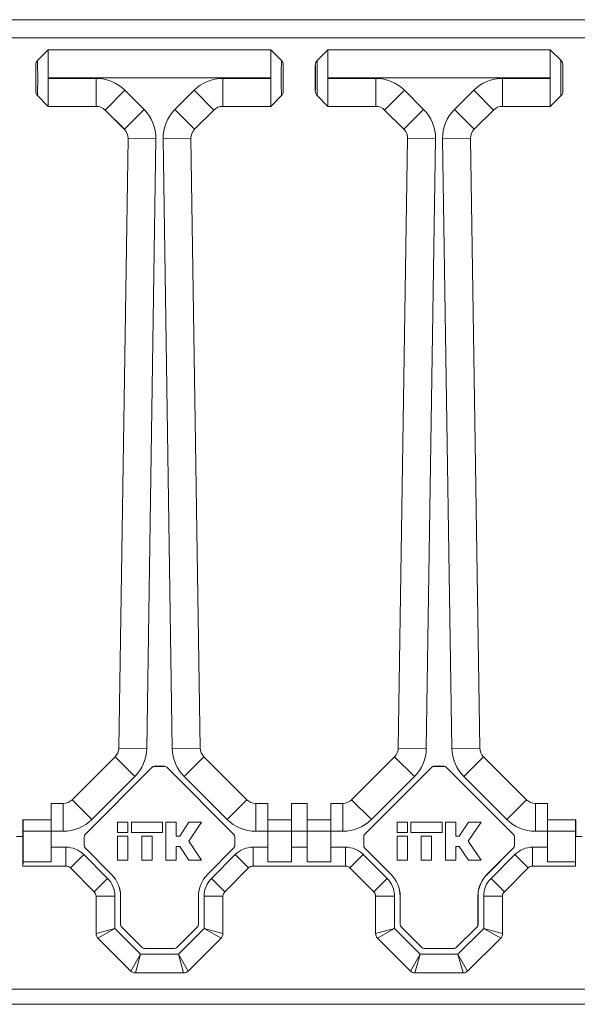
# Model space of a CAD drawing. Units: millimetres. Extents: x 67 to 350, y 160 to 236.
# Drawn here: x 112 to 124, y 168 to 187 of the extents above; entities that cross this region are included whole.
import ezdxf

# ---------------------------------------------------------------- set-up
doc = ezdxf.new("R2010")
doc.units = ezdxf.units.MM

msp = doc.modelspace()

# ---------------------------------------------------------------- linework, layer by layer
at = {"color": 7, "linetype": 'Continuous', "lineweight": 18}
for p, q in [((85.874, 187.144), (177.887, 187.144)), ((85.874, 186.782), (177.887, 186.782)), ((112.981, 186.544), (112.767, 186.331)), ((112.981, 186.544), (112.981, 185.988)), ((112.981, 186.544), (117.406, 186.544)), ((117.406, 186.544), (112.981, 186.544)), ((112.981, 186.544), (112.981, 186.544)), ((117.619, 186.331), (117.406, 186.544)), ((117.406, 185.988), (117.406, 186.544)), ((117.406, 186.544), (117.406, 186.544)), ((118.543, 186.544), (118.33, 186.331)), ((118.543, 186.544), (118.543, 185.988)), ((118.543, 186.544), (122.968, 186.544)), ((122.968, 186.544), (118.543, 186.544)), ((118.543, 186.544), (118.543, 186.544)), ((123.182, 186.331), (122.968, 186.544)), ((122.968, 185.988), (122.968, 186.544)), ((122.968, 186.544), (122.968, 186.544)), ((112.731, 186.242), (112.731, 185.721)), ((117.656, 185.721), (117.656, 186.242)), ((118.293, 186.242), (118.293, 185.721)), ((123.218, 185.721), (123.218, 186.242)), ((117.406, 185.988), (112.981, 185.988)), ((112.981, 185.975), (112.981, 185.988)), ((112.981, 185.975), (113.933, 185.975)), ((112.981, 185.975), (112.981, 185.419)), ((113.933, 185.975), (113.933, 185.419)), ((116.453, 185.419), (116.453, 185.975)), ((116.453, 185.975), (117.406, 185.975)), ((117.406, 185.988), (117.406, 185.975)), ((117.406, 185.419), (117.406, 185.975)), ((122.968, 185.988), (118.543, 185.988)), ((118.543, 185.975), (118.543, 185.988)), ((118.543, 185.975), (119.496, 185.975)), ((118.543, 185.975), (118.543, 185.419)), ((119.496, 185.975), (119.496, 185.419)), ((122.015, 185.419), (122.015, 185.975)), ((122.015, 185.975), (122.968, 185.975)), ((122.968, 185.988), (122.968, 185.975)), ((122.968, 185.419), (122.968, 185.975)), ((112.767, 185.633), (112.981, 185.419)), ((114.11, 185.346), (114.504, 185.739)), ((114.504, 185.739), (114.887, 185.356)), ((115.5, 185.356), (115.883, 185.739)), ((115.883, 185.739), (116.276, 185.346)), ((117.406, 185.419), (117.619, 185.633)), ((118.33, 185.633), (118.543, 185.419)), ((120.066, 185.739), (119.673, 185.346)), ((120.066, 185.739), (120.449, 185.356)), ((121.062, 185.356), (121.445, 185.739)), ((121.445, 185.739), (121.839, 185.346)), ((122.968, 185.419), (123.182, 185.633)), ((113.933, 185.419), (112.981, 185.419)), ((112.981, 185.419), (113.933, 185.419)), ((112.981, 185.419), (112.981, 185.419)), ((113.933, 185.419), (113.933, 185.419)), ((117.406, 185.419), (116.453, 185.419)), ((116.453, 185.419), (116.453, 185.419)), ((116.453, 185.419), (117.406, 185.419)), ((117.406, 185.419), (117.406, 185.419)), ((119.496, 185.419), (118.543, 185.419)), ((118.543, 185.419), (119.496, 185.419)), ((118.543, 185.419), (118.543, 185.419)), ((119.496, 185.419), (119.496, 185.419)), ((122.968, 185.419), (122.015, 185.419)), ((122.015, 185.419), (122.016, 185.419)), ((122.016, 185.419), (122.968, 185.419)), ((122.968, 185.419), (122.968, 185.419)), ((114.494, 184.963), (114.11, 185.346)), ((114.11, 185.346), (114.11, 185.346)), ((114.11, 185.346), (114.493, 184.963)), ((114.494, 184.963), (114.887, 185.356)), ((115.5, 185.356), (115.893, 184.963)), ((116.276, 185.346), (115.893, 184.963)), ((115.893, 184.963), (116.276, 185.346)), ((116.276, 185.346), (116.276, 185.346)), ((120.056, 184.963), (119.673, 185.346)), ((119.673, 185.346), (119.673, 185.346)), ((119.673, 185.346), (120.056, 184.963)), ((120.449, 185.356), (120.056, 184.963)), ((121.062, 185.356), (121.455, 184.963)), ((121.839, 185.346), (121.455, 184.963)), ((121.456, 184.963), (121.839, 185.346)), ((121.839, 185.346), (121.839, 185.346)), ((114.493, 184.963), (114.494, 184.963)), ((115.893, 184.963), (115.893, 184.963)), ((120.056, 184.963), (120.056, 184.963)), ((121.455, 184.963), (121.456, 184.963)), ((114.382, 172.645), (114.567, 184.782)), ((114.567, 184.782), (114.382, 172.645)), ((114.567, 184.782), (115.123, 184.774)), ((114.567, 184.782), (114.567, 184.782)), ((115.123, 184.774), (114.939, 172.637)), ((115.264, 184.774), (115.82, 184.782)), ((115.448, 172.637), (115.264, 184.774)), ((115.82, 184.782), (116.004, 172.646)), ((115.82, 184.782), (115.82, 184.782)), ((116.004, 172.645), (115.82, 184.782)), ((119.945, 172.645), (120.129, 184.782)), ((120.129, 184.782), (119.945, 172.645)), ((120.685, 184.774), (120.129, 184.782)), ((120.129, 184.782), (120.129, 184.782)), ((120.685, 184.774), (120.501, 172.637)), ((120.826, 184.774), (121.382, 184.782)), ((121.01, 172.637), (120.826, 184.774)), ((121.382, 184.782), (121.567, 172.645)), ((121.382, 184.782), (121.382, 184.782)), ((121.567, 172.645), (121.382, 184.782)), ((114.382, 172.645), (114.939, 172.637)), ((114.382, 172.645), (114.382, 172.645)), ((115.448, 172.637), (116.004, 172.646)), ((116.004, 172.646), (116.004, 172.645)), ((120.501, 172.637), (119.945, 172.645)), ((119.945, 172.645), (119.945, 172.645)), ((121.01, 172.637), (121.567, 172.645)), ((121.567, 172.645), (121.567, 172.645)), ((113.454, 171.617), (114.309, 172.472)), ((114.309, 172.472), (113.454, 171.617)), ((114.309, 172.472), (114.702, 172.079)), ((114.309, 172.472), (114.309, 172.472)), ((115.684, 172.079), (116.077, 172.472)), ((116.077, 172.472), (116.933, 171.617)), ((119.016, 171.617), (119.872, 172.472)), ((119.872, 172.472), (119.016, 171.617)), ((120.265, 172.079), (119.872, 172.472)), ((119.872, 172.472), (119.872, 172.472)), ((121.246, 172.079), (121.64, 172.472)), ((121.64, 172.472), (122.495, 171.617)), ((121.64, 172.472), (121.64, 172.472)), ((122.495, 171.617), (121.64, 172.472)), ((115.05, 172.263), (113.712, 170.925)), ((115.05, 172.262), (113.713, 170.924)), ((115.05, 172.262), (115.05, 172.263)), ((115.292, 172.282), (115.094, 172.282)), ((115.094, 172.282), (115.095, 172.28)), ((115.292, 172.28), (115.095, 172.28)), ((115.292, 172.28), (115.292, 172.282)), ((115.337, 172.263), (115.336, 172.262)), ((116.674, 170.924), (115.336, 172.262)), ((116.675, 170.925), (115.337, 172.263)), ((120.612, 172.263), (119.274, 170.925)), ((120.613, 172.262), (119.275, 170.924)), ((120.613, 172.262), (120.612, 172.263)), ((120.855, 172.282), (120.657, 172.282)), ((120.657, 172.282), (120.657, 172.28)), ((120.854, 172.28), (120.657, 172.28)), ((120.854, 172.28), (120.855, 172.282)), ((122.237, 170.925), (120.899, 172.263)), ((120.899, 172.263), (120.899, 172.262)), ((122.236, 170.924), (120.899, 172.262)), ((114.702, 172.079), (113.847, 171.224)), ((116.539, 171.224), (115.684, 172.079)), ((120.265, 172.079), (119.41, 171.224)), ((122.102, 171.224), (121.246, 172.079)), ((113.037, 171.544), (113.037, 170.988)), ((113.037, 171.544), (113.277, 171.544)), ((113.277, 171.544), (113.037, 171.544)), ((113.037, 171.544), (113.037, 171.544)), ((113.277, 171.544), (113.277, 170.988)), ((113.277, 171.544), (113.277, 171.544)), ((113.454, 171.617), (113.847, 171.224)), ((113.454, 171.617), (113.454, 171.617)), ((116.539, 171.224), (116.933, 171.617)), ((117.109, 170.988), (117.109, 171.544)), ((117.109, 171.544), (117.349, 171.544)), ((117.109, 171.544), (117.109, 171.544)), ((117.349, 171.544), (117.109, 171.544)), ((117.349, 171.544), (117.349, 170.988)), ((117.349, 171.544), (117.349, 171.544)), ((117.818, 171.544), (117.818, 170.988)), ((117.818, 171.544), (118.131, 171.544)), ((118.131, 171.544), (117.818, 171.544)), ((117.818, 171.544), (117.818, 171.544)), ((118.131, 170.988), (118.131, 171.544)), ((118.131, 171.544), (118.131, 171.544)), ((118.599, 171.544), (118.84, 171.544)), ((118.599, 170.988), (118.599, 171.544)), ((118.84, 171.544), (118.599, 171.544)), ((118.599, 171.544), (118.599, 171.544)), ((118.84, 170.988), (118.84, 171.544)), ((118.84, 171.544), (118.84, 171.544)), ((119.41, 171.224), (119.016, 171.617)), ((119.016, 171.617), (119.016, 171.617)), ((122.102, 171.224), (122.495, 171.617)), ((122.495, 171.617), (122.495, 171.617)), ((122.672, 170.988), (122.672, 171.544)), ((122.672, 171.544), (122.912, 171.544)), ((122.672, 171.544), (122.672, 171.544)), ((122.912, 171.544), (122.672, 171.544)), ((122.912, 170.988), (122.912, 171.544)), ((122.912, 171.544), (122.912, 171.544)), ((112.474, 170.907), (112.474, 171.219)), ((112.478, 171.213), (112.474, 171.219)), ((113.037, 171.219), (112.474, 171.219)), ((113.037, 171.213), (112.478, 171.213)), ((114.564, 171.169), (114.358, 171.169)), ((114.358, 171.169), (114.358, 170.963)), ((114.564, 170.963), (114.564, 171.169)), ((114.633, 171.169), (114.633, 170.963)), ((115.252, 171.169), (114.633, 171.169)), ((115.252, 170.963), (115.252, 171.169)), ((115.32, 171.169), (115.32, 170.413)), ((115.527, 171.169), (115.32, 171.169)), ((115.527, 170.894), (115.527, 171.169)), ((115.78, 171.169), (115.595, 170.894)), ((115.775, 170.791), (116.029, 171.169)), ((116.029, 171.169), (115.78, 171.169)), ((117.818, 171.219), (117.349, 171.219)), ((117.818, 171.213), (117.349, 171.213)), ((118.131, 171.219), (118.599, 171.219)), ((118.131, 171.213), (118.599, 171.213)), ((120.127, 171.169), (119.92, 171.169)), ((119.92, 171.169), (119.92, 170.963)), ((120.127, 170.963), (120.127, 171.169)), ((120.814, 171.169), (120.195, 171.169)), ((120.195, 171.169), (120.195, 170.963)), ((120.814, 170.963), (120.814, 171.169)), ((120.883, 171.169), (120.883, 170.413)), ((121.089, 171.169), (120.883, 171.169)), ((121.089, 170.894), (121.089, 171.169)), ((121.343, 171.169), (121.158, 170.894)), ((121.337, 170.791), (121.591, 171.169)), ((121.591, 171.169), (121.343, 171.169)), ((122.912, 171.219), (123.474, 171.219)), ((122.912, 171.213), (123.471, 171.213)), ((123.474, 171.219), (123.471, 171.213)), ((123.474, 170.907), (123.474, 171.219)), ((112.478, 170.382), (112.478, 170.988)), ((113.037, 170.988), (112.478, 170.988)), ((113.277, 170.988), (113.037, 170.988)), ((113.037, 170.671), (113.037, 170.988)), ((113.712, 170.925), (113.713, 170.924)), ((114.358, 170.963), (114.564, 170.963)), ((114.633, 170.963), (115.252, 170.963)), ((116.674, 170.924), (116.675, 170.925)), ((117.349, 170.988), (117.109, 170.988)), ((117.349, 170.671), (117.349, 170.988)), ((117.818, 170.988), (117.349, 170.988)), ((118.131, 170.988), (117.818, 170.988)), ((117.818, 170.671), (117.818, 170.988)), ((118.131, 170.988), (118.131, 170.671)), ((118.131, 170.988), (118.599, 170.988)), ((118.599, 170.988), (118.599, 170.671)), ((118.84, 170.988), (118.599, 170.988)), ((119.274, 170.925), (119.275, 170.924)), ((119.92, 170.963), (120.127, 170.963)), ((120.195, 170.963), (120.814, 170.963)), ((122.236, 170.924), (122.237, 170.925)), ((122.912, 170.988), (122.672, 170.988)), ((122.912, 170.988), (122.912, 170.671)), ((122.912, 170.988), (123.471, 170.988)), ((123.471, 170.988), (123.471, 170.382)), ((112.348, 170.882), (112.476, 170.882)), ((112.476, 170.907), (112.474, 170.907)), ((112.476, 170.295), (112.476, 170.907)), ((113.693, 170.881), (113.693, 170.701)), ((113.694, 170.88), (113.693, 170.881)), ((113.694, 170.88), (113.694, 170.702)), ((114.358, 170.894), (114.358, 170.413)), ((114.564, 170.894), (114.358, 170.894)), ((114.564, 170.413), (114.564, 170.894)), ((115.045, 170.894), (114.839, 170.894)), ((114.839, 170.894), (114.839, 170.413)), ((115.045, 170.413), (115.045, 170.894)), ((115.595, 170.894), (115.527, 170.894)), ((116.029, 170.413), (115.775, 170.791)), ((116.693, 170.881), (116.692, 170.88)), ((116.692, 170.702), (116.692, 170.88)), ((116.693, 170.701), (116.693, 170.881)), ((119.256, 170.881), (119.256, 170.701)), ((119.257, 170.88), (119.256, 170.881)), ((119.257, 170.88), (119.257, 170.702)), ((119.92, 170.894), (119.92, 170.413)), ((120.127, 170.894), (119.92, 170.894)), ((120.127, 170.413), (120.127, 170.894)), ((120.608, 170.894), (120.402, 170.894)), ((120.402, 170.894), (120.402, 170.413)), ((120.608, 170.413), (120.608, 170.894)), ((121.158, 170.894), (121.089, 170.894)), ((121.591, 170.413), (121.337, 170.791)), ((122.256, 170.881), (122.255, 170.88)), ((122.255, 170.702), (122.255, 170.88)), ((122.256, 170.701), (122.256, 170.881)), ((123.473, 170.907), (123.474, 170.907)), ((123.473, 170.295), (123.473, 170.907)), ((123.473, 170.882), (123.601, 170.882)), ((113.037, 170.671), (113.332, 170.671)), ((113.037, 170.671), (113.037, 170.382)), ((113.332, 170.671), (113.332, 170.296)), ((113.686, 170.524), (113.421, 170.259)), ((113.686, 170.524), (114.159, 170.051)), ((113.693, 170.701), (113.694, 170.702)), ((113.712, 170.657), (114.239, 170.13)), ((113.713, 170.657), (113.712, 170.657)), ((113.713, 170.657), (114.24, 170.13)), ((115.527, 170.688), (115.595, 170.688)), ((115.527, 170.413), (115.527, 170.688)), ((115.595, 170.688), (115.78, 170.413)), ((116.147, 170.13), (116.674, 170.657)), ((116.148, 170.13), (116.675, 170.657)), ((116.227, 170.051), (116.701, 170.524)), ((116.675, 170.657), (116.674, 170.657)), ((116.692, 170.702), (116.693, 170.701)), ((116.701, 170.524), (116.966, 170.259)), ((117.054, 170.671), (117.349, 170.671)), ((117.054, 170.671), (117.054, 170.296)), ((117.349, 170.671), (117.349, 170.382)), ((117.818, 170.671), (117.818, 170.382)), ((117.818, 170.671), (118.131, 170.671)), ((118.131, 170.382), (118.131, 170.671)), ((118.599, 170.671), (118.895, 170.671)), ((118.599, 170.382), (118.599, 170.671)), ((118.895, 170.671), (118.895, 170.296)), ((119.248, 170.524), (118.983, 170.259)), ((119.248, 170.524), (119.722, 170.051)), ((119.256, 170.701), (119.257, 170.702)), ((119.274, 170.657), (119.801, 170.13)), ((119.275, 170.657), (119.274, 170.657)), ((119.275, 170.657), (119.802, 170.13)), ((121.089, 170.688), (121.158, 170.688)), ((121.089, 170.413), (121.089, 170.688)), ((121.158, 170.688), (121.343, 170.413)), ((121.709, 170.13), (122.236, 170.657)), ((121.71, 170.13), (122.237, 170.657)), ((121.79, 170.051), (122.263, 170.524)), ((122.237, 170.657), (122.236, 170.657)), ((122.255, 170.702), (122.256, 170.701)), ((122.263, 170.524), (122.528, 170.259)), ((122.617, 170.671), (122.912, 170.671)), ((122.617, 170.671), (122.617, 170.296)), ((122.912, 170.382), (122.912, 170.671)), ((113.037, 170.382), (112.478, 170.382)), ((114.358, 170.413), (114.564, 170.413)), ((114.839, 170.413), (115.045, 170.413)), ((115.32, 170.413), (115.527, 170.413)), ((115.78, 170.413), (116.029, 170.413)), ((117.818, 170.382), (117.349, 170.382)), ((118.131, 170.382), (118.599, 170.382)), ((119.92, 170.413), (120.127, 170.413)), ((120.402, 170.413), (120.608, 170.413)), ((120.883, 170.413), (121.089, 170.413)), ((121.343, 170.413), (121.591, 170.413)), ((122.912, 170.382), (123.471, 170.382)), ((113.332, 170.296), (112.476, 170.296)), ((112.476, 170.296), (112.476, 170.295)), ((113.333, 170.295), (112.476, 170.295)), ((113.333, 170.295), (113.332, 170.296)), ((113.894, 169.786), (113.421, 170.259)), ((114.239, 170.13), (114.24, 170.13)), ((116.147, 170.13), (116.148, 170.13)), ((116.966, 170.259), (116.492, 169.786)), ((118.895, 170.296), (117.054, 170.296)), ((117.054, 170.296), (117.054, 170.295)), ((118.895, 170.295), (117.054, 170.295)), ((118.895, 170.295), (118.895, 170.296)), ((119.457, 169.786), (118.983, 170.259)), ((119.801, 170.13), (119.802, 170.13)), ((121.709, 170.13), (121.71, 170.13)), ((122.528, 170.259), (122.055, 169.786)), ((122.617, 170.296), (122.616, 170.295)), ((123.473, 170.295), (122.616, 170.295)), ((123.473, 170.296), (122.617, 170.296)), ((123.473, 170.296), (123.473, 170.295)), ((114.159, 170.051), (113.894, 169.786)), ((116.227, 170.051), (116.492, 169.786)), ((119.722, 170.051), (119.457, 169.786)), ((121.79, 170.051), (122.055, 169.786)), ((114.306, 169.697), (113.931, 169.697)), ((113.931, 168.952), (113.931, 169.697)), ((114.306, 169.697), (114.306, 169.056)), ((114.418, 169.697), (114.418, 169.132)), ((114.419, 169.697), (114.418, 169.697)), ((114.419, 169.697), (114.419, 169.133)), ((115.968, 169.697), (115.967, 169.697)), ((115.967, 169.133), (115.967, 169.697)), ((115.968, 169.132), (115.968, 169.697)), ((116.081, 169.056), (116.081, 169.697)), ((116.081, 169.697), (116.456, 169.697)), ((116.456, 169.697), (116.456, 168.952)), ((119.868, 169.697), (119.493, 169.697)), ((119.493, 168.952), (119.493, 169.697)), ((119.868, 169.697), (119.868, 169.056)), ((119.981, 169.697), (119.981, 169.132)), ((119.982, 169.697), (119.981, 169.697)), ((119.982, 169.697), (119.982, 169.133)), ((121.531, 169.697), (121.53, 169.697)), ((121.53, 169.133), (121.53, 169.697)), ((121.531, 169.132), (121.531, 169.697)), ((121.643, 169.056), (121.643, 169.697)), ((121.643, 169.697), (122.018, 169.697)), ((122.018, 169.697), (122.018, 168.952)), ((114.306, 169.056), (113.931, 168.952)), ((114.306, 169.056), (113.967, 168.864)), ((114.306, 169.056), (114.817, 168.544)), ((114.418, 169.132), (114.419, 169.133)), ((114.438, 169.089), (114.437, 169.088)), ((114.437, 169.088), (114.85, 168.675)), ((114.438, 169.089), (114.85, 168.676)), ((115.536, 168.676), (115.949, 169.089)), ((115.537, 168.675), (115.95, 169.088)), ((115.569, 168.544), (116.081, 169.056)), ((115.95, 169.088), (115.949, 169.089)), ((115.967, 169.133), (115.968, 169.132)), ((116.081, 169.056), (116.456, 168.952)), ((116.081, 169.056), (116.419, 168.864)), ((119.868, 169.056), (119.493, 168.952)), ((119.868, 169.056), (119.53, 168.864)), ((119.868, 169.056), (120.38, 168.544)), ((119.981, 169.132), (119.982, 169.133)), ((120, 169.089), (119.999, 169.088)), ((119.999, 169.088), (120.412, 168.675)), ((120, 169.089), (120.413, 168.676)), ((121.099, 168.676), (121.511, 169.089)), ((121.099, 168.675), (121.512, 169.088)), ((121.132, 168.544), (121.643, 169.056)), ((121.512, 169.088), (121.511, 169.089)), ((121.53, 169.133), (121.531, 169.132)), ((121.643, 169.056), (122.018, 168.952)), ((121.643, 169.056), (121.982, 168.864)), ((114.625, 168.206), (113.967, 168.864)), ((116.419, 168.864), (115.761, 168.206)), ((120.188, 168.206), (119.53, 168.864)), ((121.982, 168.864), (121.324, 168.206)), ((114.85, 168.675), (114.85, 168.676)), ((114.895, 168.658), (114.894, 168.657)), ((114.894, 168.657), (115.492, 168.657)), ((114.895, 168.658), (115.492, 168.658)), ((115.492, 168.657), (115.492, 168.658)), ((115.536, 168.676), (115.537, 168.675)), ((120.412, 168.675), (120.413, 168.676)), ((120.457, 168.658), (120.457, 168.657)), ((120.457, 168.658), (121.054, 168.658)), ((120.457, 168.657), (121.055, 168.657)), ((121.055, 168.657), (121.054, 168.658)), ((121.099, 168.676), (121.099, 168.675)), ((114.817, 168.544), (114.625, 168.206)), ((114.817, 168.544), (114.714, 168.169)), ((114.817, 168.544), (115.569, 168.544)), ((115.569, 168.544), (115.761, 168.206)), ((115.569, 168.544), (115.673, 168.169)), ((120.38, 168.544), (120.188, 168.206)), ((120.38, 168.544), (120.276, 168.169)), ((120.38, 168.544), (121.132, 168.544)), ((121.132, 168.544), (121.324, 168.206)), ((121.132, 168.544), (121.235, 168.169)), ((115.673, 168.169), (114.714, 168.169)), ((121.235, 168.169), (120.276, 168.169)), ((67.224, 167.844), (302.224, 167.844)), ((302.224, 167.544), (67.224, 167.544))]:
    msp.add_line(p, q, dxfattribs=at)
for centre, radius, start, end in [((113.806, 169.697), 0.5, 0, 45), ((116.581, 169.697), 0.5, 135, 180), ((119.368, 169.697), 0.5, 0, 45), ((122.143, 169.697), 0.5, 135, 180), ((113.806, 169.697), 0.125, 0, 45), ((116.581, 169.697), 0.125, 135, 180), ((119.368, 169.697), 0.125, 0, 45), ((122.143, 169.697), 0.125, 135, 180), ((114.056, 168.952), 0.125, 180, 225), ((116.331, 168.952), 0.125, 315, 0), ((119.618, 168.952), 0.125, 180, 225), ((121.893, 168.952), 0.125, 315, 0), ((114.714, 168.294), 0.125, 225, 270), ((115.673, 168.294), 0.125, 270, 315), ((120.276, 168.294), 0.125, 225, 270), ((121.235, 168.294), 0.125, 270, 315)]:
    msp.add_arc(centre, radius, start, end, dxfattribs=at)
for centre, major_axis, ratio, start_param, end_param in [((112.731, 185.982), (0, 0.261), 0.008727, 3.12868, 6.296098), ((117.656, 185.982), (0, 0.261), 0.008727, 6.270273, 9.43769), ((118.293, 185.982), (0, 0.261), 0.008727, 3.12868, 6.296098), ((123.218, 185.982), (0, 0.261), 0.008727, 6.270273, 9.43769), ((113.933, 185.169), (0.309, 0.745), 0.999955, 5.890502, 6.675869), ((116.453, 185.169), (-0.309, 0.745), 0.999955, 5.890502, 6.675869), ((119.496, 185.169), (0.309, 0.745), 0.999955, 5.890502, 6.675869), ((122.016, 185.169), (-0.309, 0.745), 0.999955, 5.890502, 6.675869), ((113.933, 185.169), (0.096, 0.231), 0.999757, 5.890502, 6.675869), ((113.933, 185.169), (0.096, 0.231), 0.999955, 5.890502, 6.675869), ((116.453, 185.169), (-0.096, 0.231), 0.999757, 5.890502, 6.675869), ((116.453, 185.169), (-0.096, 0.231), 0.999955, 5.890502, 6.675869), ((119.496, 185.169), (0.096, 0.231), 0.999757, 5.890502, 6.675869), ((119.496, 185.169), (0.096, 0.231), 0.999955, 5.890502, 6.675869), ((122.016, 185.169), (-0.096, 0.231), 0.999757, 5.890502, 6.675869), ((122.016, 185.169), (-0.096, 0.231), 0.999955, 5.890502, 6.675869), ((114.317, 184.786), (0.747, 0.303), 0.999955, 5.882908, 6.683463), ((116.07, 184.786), (-0.747, 0.303), 0.999955, 5.882908, 6.683463), ((119.879, 184.786), (0.747, 0.303), 0.999955, 5.882908, 6.683463), ((121.632, 184.786), (-0.747, 0.303), 0.999955, 5.882908, 6.683463), ((114.317, 184.786), (0.232, 0.094), 0.999955, 5.882908, 6.683463), ((114.317, 184.786), (0.232, 0.094), 0.999755, 5.882908, 6.683463), ((116.07, 184.786), (0.232, -0.094), 0.999755, 2.741315, 3.54187), ((116.07, 184.786), (-0.232, 0.094), 0.999955, 5.882908, 6.683463), ((119.879, 184.786), (0.232, 0.094), 0.999755, 5.882908, 6.683463), ((119.879, 184.786), (0.232, 0.094), 0.999955, 5.882908, 6.683463), ((121.632, 184.786), (0.232, -0.094), 0.999755, 2.741315, 3.54187), ((121.632, 184.786), (-0.232, 0.094), 0.999955, 5.882908, 6.683463), ((114.132, 172.649), (0.23, -0.097), 0.999758, 5.898096, 6.668275), ((114.132, 172.649), (0.23, -0.097), 0.999956, 5.898096, 6.668275), ((114.132, 172.649), (0.743, -0.314), 0.999956, 5.898096, 6.668275), ((116.254, 172.649), (0.57, -0.57), 0.999921, 3.94214, 4.712389), ((116.254, 172.649), (0.177, -0.177), 0.999572, 3.94214, 4.712389), ((116.254, 172.649), (0.177, -0.177), 0.999921, 3.94214, 4.712389), ((119.695, 172.649), (0.23, -0.097), 0.999758, 5.898096, 6.668275), ((119.695, 172.649), (0.23, -0.097), 0.999956, 5.898096, 6.668275), ((119.695, 172.649), (0.743, -0.314), 0.999956, 5.898096, 6.668275), ((121.817, 172.649), (-0.743, -0.314), 0.999956, 5.898096, 6.668275), ((121.817, 172.649), (0.23, 0.097), 0.999758, 2.756503, 3.526682), ((121.817, 172.649), (-0.23, -0.097), 0.999956, 5.898096, 6.668275), ((115.094, 172.219), (0.0239, -0.0577), 0.999955, 2.748909, 3.534276), ((115.095, 172.218), (0.0239, -0.0577), 0.999955, 2.748909, 3.534276), ((115.292, 172.219), (-0.0239, -0.0577), 0.999955, 2.748909, 3.534276), ((115.292, 172.218), (-0.0239, -0.0577), 0.999955, 2.748909, 3.534276), ((120.657, 172.219), (0.0239, -0.0577), 0.999955, 2.748909, 3.534276), ((120.657, 172.218), (0.0239, -0.0577), 0.999955, 2.748909, 3.534276), ((120.854, 172.218), (-0.0239, -0.0577), 0.999955, 2.748909, 3.534276), ((120.855, 172.219), (-0.0239, -0.0577), 0.999955, 2.748909, 3.534276), ((113.277, 171.794), (-0.096, 0.231), 0.999757, 2.748909, 3.534276), ((113.277, 171.794), (0.096, -0.231), 0.999955, 5.890502, 6.675869), ((117.109, 171.794), (-0.177, 0.177), 0.999585, 1.570796, 2.356233), ((117.109, 171.794), (-0.177, 0.177), 0.999924, 1.570796, 2.356233), ((118.84, 171.794), (-0.096, 0.231), 0.999757, 2.748909, 3.534276), ((118.84, 171.794), (0.096, -0.231), 0.999955, 5.890502, 6.675869), ((122.672, 171.794), (0.096, 0.231), 0.999757, 2.748909, 3.534276), ((122.672, 171.794), (-0.096, -0.231), 0.999955, 5.890502, 6.675869), ((112.475, 170.988), (0, 0.431), 0.008727, 4.712389, 5.260714), ((113.277, 171.794), (0.309, -0.745), 0.999955, 5.890502, 6.675869), ((117.109, 171.794), (-0.57, 0.57), 0.999924, 1.570796, 2.356233), ((118.84, 171.794), (0.309, -0.745), 0.999955, 5.890502, 6.675869), ((122.672, 171.794), (-0.309, -0.745), 0.999955, 5.890502, 6.675869), ((123.474, 170.988), (0, 0.431), 0.008727, 1.022471, 1.570796), ((113.756, 170.881), (0.0577, -0.0239), 0.999955, 2.748909, 3.534276), ((113.757, 170.88), (0.0577, -0.0239), 0.999955, 2.748909, 3.534276), ((116.63, 170.88), (-0.0577, -0.0239), 0.999955, 2.748909, 3.534276), ((116.631, 170.881), (-0.0577, -0.0239), 0.999955, 2.748909, 3.534276), ((119.318, 170.881), (0.0577, -0.0239), 0.999955, 2.748909, 3.534276), ((119.319, 170.88), (0.0577, -0.0239), 0.999955, 2.748909, 3.534276), ((122.192, 170.88), (-0.0577, -0.0239), 0.999955, 2.748909, 3.534276), ((122.193, 170.881), (-0.0577, -0.0239), 0.999955, 2.748909, 3.534276), ((113.332, 170.171), (0.354, -0.354), 0.999924, 1.570796, 2.356233), ((113.756, 170.701), (0.0577, 0.0239), 0.999955, 2.748909, 3.534276), ((113.757, 170.702), (0.0577, 0.0239), 0.999955, 2.748909, 3.534276), ((116.63, 170.702), (-0.0577, 0.0239), 0.999955, 2.748909, 3.534276), ((116.631, 170.701), (-0.0577, 0.0239), 0.999955, 2.748909, 3.534276), ((117.054, 170.171), (0.354, 0.354), 0.999924, 0.78536, 1.570796), ((118.895, 170.171), (0.354, -0.354), 0.999924, 1.570796, 2.356233), ((119.318, 170.701), (0.0577, 0.0239), 0.999955, 2.748909, 3.534276), ((119.319, 170.702), (0.0577, 0.0239), 0.999955, 2.748909, 3.534276), ((122.192, 170.702), (-0.0577, 0.0239), 0.999955, 2.748909, 3.534276), ((122.193, 170.701), (-0.0577, 0.0239), 0.999955, 2.748909, 3.534276), ((122.617, 170.171), (0.354, 0.354), 0.999924, 0.78536, 1.570796), ((112.476, 170.671), (0, 0.375), 0.008727, 3.150319, 3.834109), ((123.473, 170.671), (0, 0.375), 0.008727, 2.449076, 3.132866), ((113.332, 170.171), (0.0884, -0.0884), 0.999467, 1.570796, 2.356233), ((113.333, 170.17), (0.125, 0), 0.999924, 0.78536, 1.570796), ((113.806, 169.697), (-0.566, -0.234), 0.999955, 2.748909, 3.534276), ((113.807, 169.697), (-0.566, -0.234), 0.999955, 2.748909, 3.534276), ((116.58, 169.697), (0.566, -0.234), 0.999955, 2.748909, 3.534276), ((116.581, 169.697), (0.566, -0.234), 0.999955, 2.748909, 3.534276), ((117.054, 170.17), (0.125, 0), 0.999924, 1.570796, 2.356233), ((117.054, 170.171), (0.0884, 0.0884), 0.999467, 0.78536, 1.570796), ((118.895, 170.171), (0.0884, -0.0884), 0.999467, 1.570796, 2.356233), ((118.895, 170.17), (0.125, 0), 0.999924, 0.78536, 1.570796), ((119.368, 169.697), (-0.566, -0.234), 0.999955, 2.748909, 3.534276), ((119.369, 169.697), (-0.566, -0.234), 0.999955, 2.748909, 3.534276), ((122.142, 169.697), (0.566, -0.234), 0.999955, 2.748909, 3.534276), ((122.143, 169.697), (0.566, -0.234), 0.999955, 2.748909, 3.534276), ((122.617, 170.171), (0.0884, 0.0884), 0.999467, 0.78536, 1.570796), ((122.616, 170.17), (0.125, 0), 0.999924, 1.570796, 2.356233), ((114.481, 169.132), (0.0577, 0.0239), 0.999955, 2.748909, 3.534276), ((114.482, 169.133), (0.0577, 0.0239), 0.999955, 2.748909, 3.534276), ((115.905, 169.133), (-0.0577, 0.0239), 0.999955, 2.748909, 3.534276), ((115.906, 169.132), (-0.0577, 0.0239), 0.999955, 2.748909, 3.534276), ((120.043, 169.132), (0.0577, 0.0239), 0.999955, 2.748909, 3.534276), ((120.044, 169.133), (0.0577, 0.0239), 0.999955, 2.748909, 3.534276), ((121.467, 169.133), (-0.0577, 0.0239), 0.999955, 2.748909, 3.534276), ((121.468, 169.132), (-0.0577, 0.0239), 0.999955, 2.748909, 3.534276), ((114.895, 168.72), (0.0239, 0.0577), 0.999955, 2.748909, 3.534276), ((114.894, 168.719), (0.0239, 0.0577), 0.999955, 2.748909, 3.534276), ((115.492, 168.72), (-0.0239, 0.0577), 0.999955, 2.748909, 3.534276), ((115.492, 168.719), (-0.0239, 0.0577), 0.999955, 2.748909, 3.534276), ((120.457, 168.719), (0.0239, 0.0577), 0.999955, 2.748909, 3.534276), ((120.457, 168.72), (0.0239, 0.0577), 0.999955, 2.748909, 3.534276), ((121.054, 168.72), (-0.0239, 0.0577), 0.999955, 2.748909, 3.534276), ((121.055, 168.719), (-0.0239, 0.0577), 0.999955, 2.748909, 3.534276)]:
    msp.add_ellipse(centre, major_axis=major_axis, ratio=ratio, start_param=start_param, end_param=end_param, dxfattribs=at)
for points, knots in [([(112.731, 186.242), (112.731, 186.259), (112.734, 186.275), (112.747, 186.305), (112.756, 186.319), (112.767, 186.331)], [0, 0, 0, 0, 0.5, 0.5, 1, 1, 1, 1]), ([(112.767, 186.331), (112.768, 186.331), (112.768, 186.329), (112.768, 186.32), (112.768, 186.313), (112.768, 186.296), (112.768, 186.285), (112.769, 186.26), (112.769, 186.245), (112.769, 186.213), (112.769, 186.195), (112.769, 186.157), (112.769, 186.137), (112.77, 186.095), (112.77, 186.073), (112.77, 186.027), (112.77, 186.005), (112.77, 185.959), (112.77, 185.936), (112.77, 185.891), (112.77, 185.869), (112.769, 185.827), (112.769, 185.806), (112.769, 185.768), (112.769, 185.75), (112.769, 185.718), (112.769, 185.703), (112.768, 185.678), (112.768, 185.667), (112.768, 185.65), (112.768, 185.643), (112.768, 185.635), (112.768, 185.632), (112.767, 185.633)], [0, 0, 0, 0, 0.0625, 0.0625, 0.125, 0.125, 0.1875, 0.1875, 0.25, 0.25, 0.3125, 0.3125, 0.375, 0.375, 0.4375, 0.4375, 0.5, 0.5, 0.5625, 0.5625, 0.625, 0.625, 0.6875, 0.6875, 0.75, 0.75, 0.8125, 0.8125, 0.875, 0.875, 0.9375, 0.9375, 1, 1, 1, 1]), ([(117.619, 185.633), (117.619, 185.632), (117.619, 185.635), (117.619, 185.643), (117.618, 185.65), (117.618, 185.667), (117.618, 185.678), (117.618, 185.703), (117.618, 185.718), (117.617, 185.75), (117.617, 185.768), (117.617, 185.806), (117.617, 185.826), (117.617, 185.868), (117.617, 185.891), (117.617, 185.936), (117.617, 185.958), (117.617, 186.004), (117.617, 186.027), (117.617, 186.072), (117.617, 186.094), (117.617, 186.137), (117.617, 186.157), (117.617, 186.195), (117.617, 186.213), (117.618, 186.245), (117.618, 186.26), (117.618, 186.285), (117.618, 186.296), (117.618, 186.313), (117.619, 186.32), (117.619, 186.329), (117.619, 186.331), (117.619, 186.331)], [0, 0, 0, 0, 0.0625, 0.0625, 0.125, 0.125, 0.1875, 0.1875, 0.25, 0.25, 0.3125, 0.3125, 0.375, 0.375, 0.4375, 0.4375, 0.5, 0.5, 0.5625, 0.5625, 0.625, 0.625, 0.6875, 0.6875, 0.75, 0.75, 0.8125, 0.8125, 0.875, 0.875, 0.9375, 0.9375, 1, 1, 1, 1]), ([(117.656, 186.242), (117.656, 186.259), (117.653, 186.275), (117.64, 186.305), (117.631, 186.319), (117.619, 186.331)], [0, 0, 0, 0, 0.5, 0.5, 1, 1, 1, 1]), ([(118.293, 186.242), (118.293, 186.259), (118.296, 186.275), (118.309, 186.305), (118.318, 186.319), (118.33, 186.331)], [0, 0, 0, 0, 0.5, 0.5, 1, 1, 1, 1]), ([(118.33, 186.331), (118.33, 186.331), (118.33, 186.329), (118.33, 186.32), (118.331, 186.313), (118.331, 186.296), (118.331, 186.285), (118.331, 186.26), (118.331, 186.245), (118.332, 186.213), (118.332, 186.195), (118.332, 186.157), (118.332, 186.137), (118.332, 186.095), (118.332, 186.073), (118.332, 186.027), (118.332, 186.005), (118.332, 185.959), (118.332, 185.936), (118.332, 185.891), (118.332, 185.869), (118.332, 185.827), (118.332, 185.806), (118.332, 185.768), (118.332, 185.75), (118.331, 185.718), (118.331, 185.703), (118.331, 185.678), (118.331, 185.667), (118.331, 185.65), (118.33, 185.643), (118.33, 185.635), (118.33, 185.632), (118.33, 185.633)], [0, 0, 0, 0, 0.0625, 0.0625, 0.125, 0.125, 0.1875, 0.1875, 0.25, 0.25, 0.3125, 0.3125, 0.375, 0.375, 0.4375, 0.4375, 0.5, 0.5, 0.5625, 0.5625, 0.625, 0.625, 0.6875, 0.6875, 0.75, 0.75, 0.8125, 0.8125, 0.875, 0.875, 0.9375, 0.9375, 1, 1, 1, 1]), ([(123.182, 185.633), (123.181, 185.632), (123.181, 185.635), (123.181, 185.643), (123.181, 185.65), (123.181, 185.667), (123.18, 185.678), (123.18, 185.703), (123.18, 185.718), (123.18, 185.75), (123.18, 185.768), (123.18, 185.806), (123.18, 185.826), (123.179, 185.868), (123.179, 185.891), (123.179, 185.936), (123.179, 185.958), (123.179, 186.004), (123.179, 186.027), (123.179, 186.072), (123.179, 186.094), (123.18, 186.137), (123.18, 186.157), (123.18, 186.195), (123.18, 186.213), (123.18, 186.245), (123.18, 186.26), (123.18, 186.285), (123.181, 186.296), (123.181, 186.313), (123.181, 186.32), (123.181, 186.329), (123.181, 186.331), (123.182, 186.331)], [0, 0, 0, 0, 0.0625, 0.0625, 0.125, 0.125, 0.1875, 0.1875, 0.25, 0.25, 0.3125, 0.3125, 0.375, 0.375, 0.4375, 0.4375, 0.5, 0.5, 0.5625, 0.5625, 0.625, 0.625, 0.6875, 0.6875, 0.75, 0.75, 0.8125, 0.8125, 0.875, 0.875, 0.9375, 0.9375, 1, 1, 1, 1]), ([(123.218, 186.242), (123.218, 186.259), (123.215, 186.275), (123.202, 186.305), (123.193, 186.319), (123.182, 186.331)], [0, 0, 0, 0, 0.5, 0.5, 1, 1, 1, 1]), ([(112.731, 185.721), (112.731, 185.704), (112.734, 185.688), (112.747, 185.658), (112.756, 185.644), (112.767, 185.633)], [0, 0, 0, 0, 0.5, 0.5, 1, 1, 1, 1]), ([(117.656, 185.721), (117.656, 185.704), (117.653, 185.688), (117.64, 185.658), (117.631, 185.644), (117.619, 185.633)], [0, 0, 0, 0, 0.5, 0.5, 1, 1, 1, 1]), ([(118.293, 185.721), (118.293, 185.704), (118.296, 185.688), (118.309, 185.658), (118.318, 185.644), (118.33, 185.633)], [0, 0, 0, 0, 0.5, 0.5, 1, 1, 1, 1]), ([(123.218, 185.721), (123.218, 185.704), (123.215, 185.688), (123.202, 185.658), (123.193, 185.644), (123.182, 185.633)], [0, 0, 0, 0, 0.5, 0.5, 1, 1, 1, 1])]:
    msp.add_open_spline(points, degree=3, knots=knots, dxfattribs=at)

doc.saveas('drawing.dxf')
